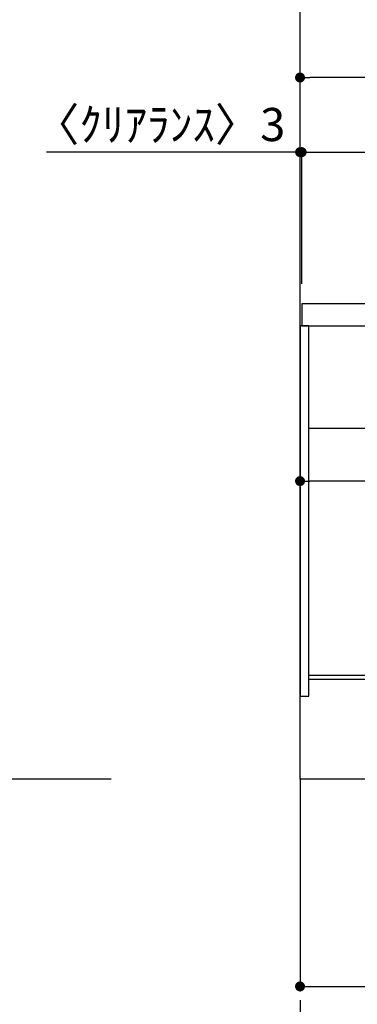
# Model space of a CAD drawing. Extents: x 163 to 26285, y -10810 to -2410.
# Drawn here: x 6019 to 6630, y -9392 to -7611 of the extents above; entities that cross this region are included whole.
import ezdxf

# ---------------------------------------------------------------- set-up
doc = ezdxf.new("R2010")
doc.units = 0
doc.header["$LTSCALE"] = 50
doc.header["$MEASUREMENT"] = 0
doc.linetypes.add('CENTER', pattern=[2, 1.25, -0.25, 0.25, -0.25])
doc.linetypes.add('HIDDEN', pattern=[0.375, 0.25, -0.125])
doc.layers.get('0').update_dxf_attribs({"linetype": 'CONTINUOUS'})
for name, color, linetype in [('111-壁仕上', 3, 'CONTINUOUS'), ('121-キャビネット（中）', 253, 'HIDDEN'), ('122-扉', 6, 'CONTINUOUS'), ('126-甲板', 2, 'CONTINUOUS'), ('166-寸法B', 11, 'CONTINUOUS')]:
    doc.layers.add(name, color=color, linetype=linetype)
doc.styles.add('KH001', font='txt')
doc.dimstyles.new('KH1xx030', dxfattribs={"dimscale": 30, "dimtxt": 2, "dimasz": 0.6, "dimexe": 0.3, "dimexo": 1.2, "dimgap": 0.5, "dimtad": 3, "dimdec": 1, "dimdsep": 46, "dimlunit": 6, "dimtxsty": 'KH001', "dimblk": 'DOT', "dimcen": 1, "dimdle": 1, "dimclrd": 256, "dimclre": 256, "dimclrt": 256, "dimadec": 0, "dimazin": 0, "dimtfac": 1, "dimtdec": 1, "dimtix": 1, "dimtmove": 2, "dimatfit": 3, "dimldrblk": 'CLOSEDBLANK', "dimfxl": 1, "dimtolj": 1, "dimtzin": 0, "dimlwd": -1, "dimlwe": -1, "dimarcsym": 0})

# ---------------------------------------------------------------- blocks, each defined once
blk = doc.blocks.new('_Dot')
at = {"color": 0, "linetype": 'ByBlock', "lineweight": -2}
blk.add_line((-0.5, 0), (-1, 0), dxfattribs=at)
at = {"color": 0, "linetype": 'ByBlock', "const_width": 0.5}
blk.add_lwpolyline([(-0.25, 0, 1), (0.25, 0, 1)], format="xyb", close=True, dxfattribs=at)
blk = doc.blocks.new('*D225')
at = {"layer": '166-寸法B', "transparency": 16777216}
for p, q in [((6526.8, -9020.9), (6526.8, -9368.9)), ((7092.8, -9020.9), (7092.8, -9368.9)), ((6544.8, -9359.9), (7074.8, -9359.9))]:
    blk.add_line(p, q, dxfattribs=at)
at = {"layer": '166-寸法B', "transparency": 16777216, "xscale": 18, "yscale": 18, "zscale": 18, "rotation": 180}
blk.add_blockref('_Dot', (6526.8, -9359.9), dxfattribs=at)
at = {"layer": '166-寸法B', "transparency": 16777216, "xscale": 18, "yscale": 18, "zscale": 18}
blk.add_blockref('_Dot', (7092.8, -9359.9), dxfattribs=at)
at = {"layer": '166-寸法B', "transparency": 16777216, "insert": (6809.8, -9314.9), "char_height": 60, "attachment_point": 5, "style": 'KH001'}
blk.add_mtext('\\A1;566', dxfattribs=at)
blk = doc.blocks.new('_ClosedBlank')
at = {"color": 0, "linetype": 'ByBlock', "lineweight": -2}
for p, q in [((-1, 0.167), (0, 0)), ((-1, 0.167), (-1, -0.167)), ((0, 0), (-1, -0.167))]:
    blk.add_line(p, q, dxfattribs=at)
blk = doc.blocks.new('*D226')
at = {"layer": '166-寸法B', "transparency": 16777216}
for p, q in [((6526.8, -8088.9), (6526.8, -7706.7)), ((7176.8, -8088.9), (7176.8, -7706.7)), ((7158.8, -7715.7), (6544.8, -7715.7))]:
    blk.add_line(p, q, dxfattribs=at)
at = {"layer": '166-寸法B', "transparency": 16777216, "xscale": 18, "yscale": 18, "zscale": 18, "rotation": 180}
blk.add_blockref('_Dot', (6526.8, -7715.7), dxfattribs=at)
at = {"layer": '166-寸法B', "transparency": 16777216, "xscale": 18, "yscale": 18, "zscale": 18}
blk.add_blockref('_Dot', (7176.8, -7715.7), dxfattribs=at)
at = {"layer": '166-寸法B', "transparency": 16777216, "insert": (6851.8, -7670.7), "char_height": 60, "attachment_point": 5, "style": 'KH001'}
blk.add_mtext('\\A1;650', dxfattribs=at)
blk = doc.blocks.new('*D236')
at = {"layer": '166-寸法B', "transparency": 16777216}
for p, q in [((6526.8, -8368.7), (6526.8, -8454.7)), ((7166.8, -8368.7), (7166.8, -8454.7)), ((7148.8, -8445.7), (6544.8, -8445.7))]:
    blk.add_line(p, q, dxfattribs=at)
at = {"layer": '166-寸法B', "transparency": 16777216, "xscale": 18, "yscale": 18, "zscale": 18, "rotation": 180}
blk.add_blockref('_Dot', (6526.8, -8445.7), dxfattribs=at)
at = {"layer": '166-寸法B', "transparency": 16777216, "xscale": 18, "yscale": 18, "zscale": 18}
blk.add_blockref('_Dot', (7166.8, -8445.7), dxfattribs=at)
at = {"layer": '166-寸法B', "transparency": 16777216, "insert": (6846.8, -8400.7), "char_height": 60, "attachment_point": 5, "style": 'KH001'}
blk.add_mtext('\\A1;640', dxfattribs=at)
blk = doc.blocks.new('*D240')
at = {"layer": '166-寸法B', "transparency": 16777216}
for p, q in [((6526.8, -7850.7), (6067.9, -7850.7)), ((6508.8, -7850.7), (6490.8, -7850.7)), ((6526.8, -8088.9), (6526.8, -7841.7)), ((6526.8, -7850.7), (6529.8, -7850.7)), ((6529.8, -8088.9), (6529.8, -7841.7)), ((6547.8, -7850.7), (6565.8, -7850.7))]:
    blk.add_line(p, q, dxfattribs=at)
at = {"layer": '166-寸法B', "transparency": 16777216, "xscale": 18, "yscale": 18, "zscale": 18}
blk.add_blockref('_Dot', (6526.8, -7850.7), dxfattribs=at)
at = {"layer": '166-寸法B', "transparency": 16777216, "xscale": 18, "yscale": 18, "zscale": 18, "rotation": 180}
blk.add_blockref('_Dot', (6529.8, -7850.7), dxfattribs=at)
at = {"layer": '166-寸法B', "transparency": 16777216, "insert": (6272.7, -7800.7), "char_height": 60, "attachment_point": 5, "style": 'KH001'}
blk.add_mtext('\\A1;〈ｸﾘｱﾗﾝｽ〉3', dxfattribs=at)
blk = doc.blocks.new('*D241')
at = {"layer": '166-寸法B', "transparency": 16777216}
for p, q in [((6529.8, -8088.9), (6529.8, -7841.7)), ((6547.8, -7850.7), (7158.8, -7850.7)), ((7176.8, -8088.9), (7176.8, -7841.7))]:
    blk.add_line(p, q, dxfattribs=at)
at = {"layer": '166-寸法B', "transparency": 16777216, "xscale": 18, "yscale": 18, "zscale": 18, "rotation": 180}
blk.add_blockref('_Dot', (6529.8, -7850.7), dxfattribs=at)
at = {"layer": '166-寸法B', "transparency": 16777216, "xscale": 18, "yscale": 18, "zscale": 18}
blk.add_blockref('_Dot', (7176.8, -7850.7), dxfattribs=at)
at = {"layer": '166-寸法B', "transparency": 16777216, "insert": (6853.3, -7805.7), "char_height": 60, "attachment_point": 5, "style": 'KH001'}
blk.add_mtext('\\A1;647', dxfattribs=at)

msp = doc.modelspace()

# ---------------------------------------------------------------- linework, layer by layer
at = {"layer": '111-壁仕上', "ltscale": 2}
msp.add_line((6185.12, -8984.89), (4015.28, -8984.89), dxfattribs=at)
at = {"layer": '111-壁仕上', "color": 253, "linetype": 'CENTER', "ltscale": 2}
msp.add_line((6526.76, -8984.89), (6526.76, -9626.64), dxfattribs=at)
at = {"layer": '111-壁仕上', "ltscale": 2}
msp.add_lwpolyline([(7402.29, -8984.89), (6526.76, -8984.89), (6526.76, -6584.89), (7402.29, -6584.89)], dxfattribs=at)
at = {"layer": '121-キャビネット（中）', "linetype": 'Continuous', "ltscale": 2}
msp.add_line((7141.76, -8350.89), (6542.76, -8350.89), dxfattribs=at)
at = {"layer": '122-扉', "color": 253}
for points in [[(6542.76, -8164.89), (6526.76, -8164.89), (6526.76, -8834.89), (6542.76, -8834.89)], [(6662.76, -8796.89), (6662.76, -8804.89), (6542.76, -8804.89), (6542.76, -8796.89)]]:
    msp.add_lwpolyline(points, close=True, dxfattribs=at)
at = {"layer": '126-甲板'}
msp.add_lwpolyline([(7176.76, -8124.89), (6529.76, -8124.89), (6529.76, -8164.89), (7176.76, -8164.89)], close=True, dxfattribs=at)

# ---------------------------------------------------------------- dimensions: what is measured, and where the dimension line sits
at = {"layer": '166-寸法B'}
for base, p1, p2, picture, middle in [((6526.76, -7715.69), (7176.76, -8124.89), (6526.76, -8124.89), '*D226', (6851.76, -7670.69)), ((7176.76, -7850.69), (6529.76, -8124.89), (7176.76, -8124.89), '*D241', (6853.26, -7805.69)), ((6526.76, -8445.69), (7166.76, -8332.65), (6526.76, -8332.65), '*D236', (6846.76, -8400.69)), ((7092.76, -9359.89), (6526.76, -8984.89), (7092.76, -8984.89), '*D225', (6809.76, -9314.89))]:
    dim = msp.add_linear_dim(base=base, p1=p1, p2=p2, angle=180, dimstyle='KH1xx030', dxfattribs=at)
    dim.commit()
    dim.dimension.update_dxf_attribs({"geometry": picture, "text_midpoint": middle})
dim = msp.add_linear_dim(base=(6529.76, -7850.69), p1=(6526.76, -8124.89), p2=(6529.76, -8124.89), angle=180, text='〈ｸﾘｱﾗﾝｽ〉<>', dimstyle='KH1xx030', override={"dimtmove": 1}, dxfattribs=at)
dim.commit()
dim.dimension.update_dxf_attribs({"geometry": '*D240', "text_midpoint": (6272.74, -7870.54), "dimtype": 128})

doc.saveas('drawing.dxf')
